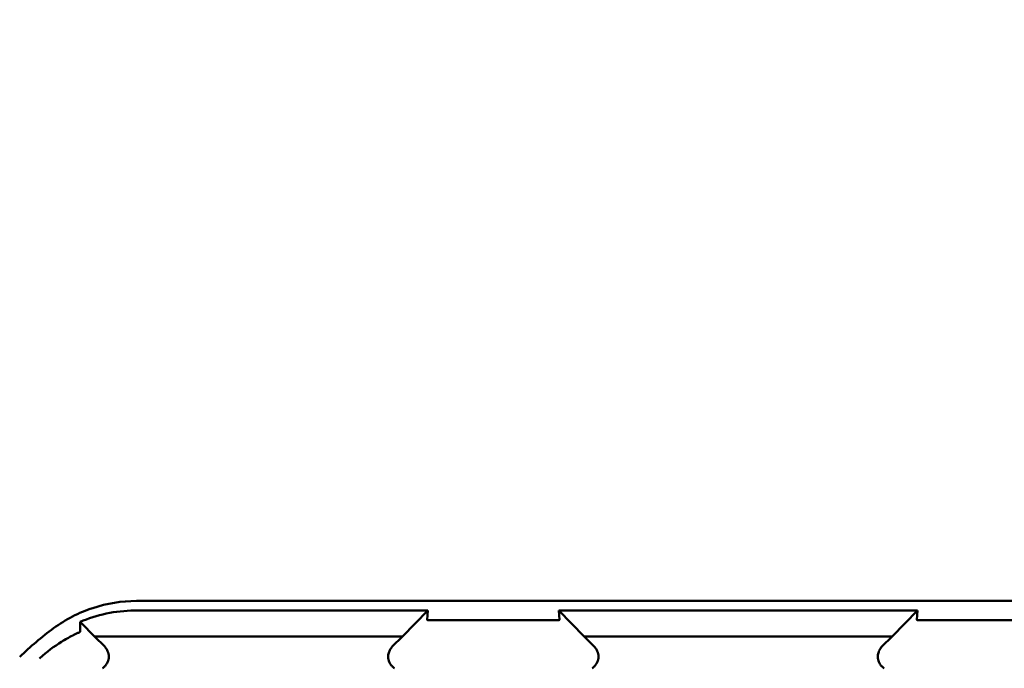
# Model space of a CAD drawing. Units: inches. Extents: x 2.2 to 96.8, y 1.1 to 75.4.
# Drawn here: x 61.8 to 63.5, y 48.4 to 49.5 of the extents above; entities that cross this region are included whole.
import ezdxf

# ---------------------------------------------------------------- set-up
doc = ezdxf.new("R2010")
doc.units = ezdxf.units.IN
doc.header["$LTSCALE"] = 4.5
doc.header["$MEASUREMENT"] = 0
doc.layers.add('Symbol (ANSI)', color=7, linetype='Continuous', lineweight=25)
doc.layers.add('Visible (ANSI)', color=7, linetype='Continuous', lineweight=50)
doc.styles.add('Note Text (ANSI)', font='tahoma.ttf')
doc.dimstyles.new('Default (ANSI)$7', dxfattribs={"dimscale": 4.5, "dimtxt": 0.12, "dimasz": 0.098425, "dimexe": 0.125, "dimexo": 0.0625, "dimgap": 0.031496, "dimtad": 0, "dimtih": 1, "dimtoh": 1, "dimrnd": 1e-08, "dimzin": 0, "dimdsep": 46, "dimtxsty": 'Note Text (ANSI)', "dimcen": 0.09, "dimdle": 0.393701, "dimclrd": 256, "dimclre": 256, "dimclrt": 256, "dimadec": 0, "dimazin": 1, "dimtfac": 1, "dimtofl": 0, "dimtmove": 0, "dimatfit": 3, "dimfxl": 1, "dimtolj": 1, "dimtzin": 4, "dimlwd": -1, "dimlwe": -1, "dimarcsym": 0})

msp = doc.modelspace()

# ---------------------------------------------------------------- linework, layer by layer
at = {"layer": 'Visible (ANSI)'}
for p, q in [((61.9614, 48.4853), (63.9119, 48.4853)), ((62.4819, 48.4681), (61.9578, 48.4681)), ((62.4369, 48.422), (62.4819, 48.4681)), ((62.4819, 48.4681), (62.481, 48.4516)), ((62.7172, 48.4516), (62.7163, 48.4681)), ((63.3569, 48.4681), (62.7163, 48.4681)), ((62.7163, 48.4681), (62.7613, 48.422)), ((63.3119, 48.422), (63.3569, 48.4681)), ((63.3569, 48.4681), (63.356, 48.4516)), ((61.8863, 48.422), (61.8626, 48.4463)), ((62.713, 48.4509), (62.4852, 48.4509)), ((63.588, 48.4509), (63.3602, 48.4509)), ((61.8863, 48.422), (62.4369, 48.422)), ((61.8863, 48.422), (61.9046, 48.4037)), ((62.4186, 48.4037), (62.4369, 48.422)), ((62.7613, 48.422), (63.3119, 48.422)), ((62.7613, 48.422), (62.7796, 48.4037)), ((63.2936, 48.4037), (63.3119, 48.422))]:
    msp.add_line(p, q, dxfattribs=at)
msp.add_arc((62.1616, 47.9631), 0.5878, 126.3324, 134.0778, dxfattribs=at)
for points, knots in [([(61.9614, 48.4853), (61.935, 48.4853), (61.9086, 48.481), (61.8584, 48.4645), (61.8346, 48.4523), (61.8133, 48.4367)], [0, 0, 0, 0, 0.2013146, 0.2013146, 0.4026288, 0.4026288, 0.4026288, 0.4026288]), ([(61.8606, 48.4479), (61.8753, 48.4542), (61.891, 48.4593), (61.9238, 48.4663), (61.9407, 48.4681), (61.9578, 48.4681)], [0.0005695, 0.0005695, 0.0005695, 0.0005695, 0.1312344, 0.1312344, 0.2617045, 0.2617045, 0.2617045, 0.2617045]), ([(61.8609, 48.4307), (61.8609, 48.4336), (61.8608, 48.4365), (61.8608, 48.4422), (61.8607, 48.445), (61.8606, 48.4479)], [0, 0, 0, 0, 0.893653, 0.893653, 1.787189, 1.787189, 1.787189, 1.787189]), ([(61.8626, 48.4463), (61.8623, 48.4466), (61.8619, 48.4469), (61.8613, 48.4474), (61.861, 48.4477), (61.8606, 48.4479)], [-0.007747749, -0.007747749, -0.007747749, -0.007747749, -0.003783788, -0.003783788, -0.000454686, -0.000454686, -0.000454686, -0.000454686]), ([(62.4852, 48.4509), (62.485, 48.4509), (62.4848, 48.4509), (62.4847, 48.4509), (62.4845, 48.4509), (62.4843, 48.4509), (62.4841, 48.4509), (62.4839, 48.4509), (62.4837, 48.4509), (62.4835, 48.451), (62.4831, 48.451), (62.4828, 48.451), (62.4826, 48.451), (62.4813, 48.4511), (62.481, 48.4514), (62.481, 48.4516)], [0.00000364, 0.00000364, 0.00000364, 0.00000364, 0.00139916, 0.00139916, 0.00139916, 0.00298569, 0.00298569, 0.00298569, 0.00560677, 0.00560677, 0.00560677, 0.01160188, 0.01160188, 0.01160188, 0.04424913, 0.04424913, 0.04424913, 0.04424913]), ([(62.7172, 48.4516), (62.7172, 48.4514), (62.717, 48.4512), (62.7161, 48.4511), (62.7158, 48.451), (62.7154, 48.451), (62.7148, 48.451), (62.7146, 48.451), (62.7143, 48.4509), (62.714, 48.4509), (62.7138, 48.4509), (62.7137, 48.4509), (62.7135, 48.4509), (62.7133, 48.4509), (62.7132, 48.4509), (62.713, 48.4509)], [0, 0, 0, 0, 0.05460002, 0.05460002, 0.05460002, 0.07314563, 0.07314563, 0.07314563, 0.07989653, 0.07989653, 0.07989653, 0.08268704, 0.08268704, 0.08268704, 0.08528749, 0.08528749, 0.08528749, 0.08528749]), ([(63.3602, 48.4509), (63.36, 48.4509), (63.3598, 48.4509), (63.3597, 48.4509), (63.3595, 48.4509), (63.3593, 48.4509), (63.3591, 48.4509), (63.3589, 48.4509), (63.3587, 48.4509), (63.3585, 48.451), (63.3581, 48.451), (63.3578, 48.451), (63.3576, 48.451), (63.3563, 48.4511), (63.356, 48.4514), (63.356, 48.4516)], [0.00000364, 0.00000364, 0.00000364, 0.00000364, 0.00139916, 0.00139916, 0.00139916, 0.00298569, 0.00298569, 0.00298569, 0.00560677, 0.00560677, 0.00560677, 0.01160188, 0.01160188, 0.01160188, 0.04424913, 0.04424913, 0.04424913, 0.04424913]), ([(61.8479, 48.4239), (61.8497, 48.4248), (61.8513, 48.4256), (61.8545, 48.4272), (61.8561, 48.4279), (61.8577, 48.4287)], [0, 0, 0, 0, 0.02347693, 0.02347693, 0.04560163, 0.04560163, 0.04560163, 0.04560163]), ([(61.8577, 48.4287), (61.8585, 48.429), (61.859, 48.4292), (61.8597, 48.4296), (61.86, 48.4297), (61.8602, 48.4299)], [-0.01886927, -0.01886927, -0.01886927, -0.01886927, -0.00960531, -0.00960531, 0, 0, 0, 0]), ([(61.8602, 48.4299), (61.8603, 48.4299), (61.8603, 48.4299), (61.8605, 48.4301), (61.8606, 48.4302), (61.8608, 48.4303), (61.8608, 48.4304), (61.8609, 48.4305), (61.8609, 48.4305), (61.8609, 48.4306), (61.8609, 48.4307), (61.8609, 48.4307)], [-0.02860878, -0.02860878, -0.02860878, -0.02860878, -0.02684787, -0.02684787, -0.02160726, -0.02160726, -0.01511794, -0.01511794, -0.00727155, -0.00727155, 0, 0, 0, 0]), ([(61.7883, 48.3828), (61.7884, 48.3829), (61.7885, 48.383), (61.7886, 48.383), (61.8013, 48.3946), (61.8144, 48.4043), (61.8274, 48.4124), (61.8341, 48.4166), (61.8408, 48.4203), (61.8474, 48.4237)], [-0.275384, -0.275384, -0.275384, -0.275384, -0.2742201, -0.2742201, -0.2742201, -0.0959562, -0.0959562, -0.0959562, -0.0033695, -0.0033695, -0.0033695, -0.0033695]), ([(61.9005, 48.3651), (61.9023, 48.3662), (61.9039, 48.3676), (61.9067, 48.3707), (61.9079, 48.3724), (61.91, 48.3763), (61.9114, 48.3794), (61.9121, 48.3866), (61.9118, 48.3899), (61.9103, 48.395), (61.9095, 48.3969), (61.9074, 48.4005), (61.9061, 48.4022), (61.9046, 48.4037)], [-0.1431185, -0.1431185, -0.1431185, -0.1431185, -0.1153217, -0.1153217, -0.0875317, -0.0875317, -0.0564939, -0.0564939, -0.0318711, -0.0318711, -0.0159383, -0.0159383, 0, 0, 0, 0]), ([(62.4186, 48.4037), (62.4171, 48.4022), (62.4158, 48.4005), (62.4137, 48.3969), (62.4129, 48.395), (62.4116, 48.3907), (62.411, 48.3874), (62.4118, 48.3802), (62.4127, 48.377), (62.4152, 48.3724), (62.4165, 48.3706), (62.4193, 48.3676), (62.4209, 48.3662), (62.4227, 48.3651)], [-0.1431251, -0.1431251, -0.1431251, -0.1431251, -0.115325, -0.115325, -0.0875318, -0.0875318, -0.0564941, -0.0564941, -0.0318722, -0.0318722, -0.0159388, -0.0159388, 0, 0, 0, 0]), ([(62.7755, 48.3651), (62.7773, 48.3662), (62.7789, 48.3676), (62.7817, 48.3707), (62.7829, 48.3724), (62.785, 48.3763), (62.7864, 48.3794), (62.7871, 48.3866), (62.7868, 48.3899), (62.7853, 48.395), (62.7845, 48.3969), (62.7824, 48.4005), (62.7811, 48.4022), (62.7796, 48.4037)], [-0.1431265, -0.1431265, -0.1431265, -0.1431265, -0.1153256, -0.1153256, -0.0875315, -0.0875315, -0.0564943, -0.0564943, -0.0318726, -0.0318726, -0.015939, -0.015939, 0, 0, 0, 0]), ([(63.2936, 48.4037), (63.2921, 48.4022), (63.2908, 48.4005), (63.2887, 48.3969), (63.2879, 48.395), (63.2866, 48.3907), (63.286, 48.3874), (63.2868, 48.3802), (63.2877, 48.377), (63.2902, 48.3724), (63.2915, 48.3706), (63.2943, 48.3676), (63.2959, 48.3662), (63.2977, 48.3651)], [-0.1431352, -0.1431352, -0.1431352, -0.1431352, -0.1153299, -0.1153299, -0.0875315, -0.0875315, -0.0564946, -0.0564946, -0.0318741, -0.0318741, -0.0159397, -0.0159397, 0, 0, 0, 0])]:
    msp.add_open_spline(points, degree=3, knots=knots, dxfattribs=at)

# ---------------------------------------------------------------- leaders
at = {"layer": 'Symbol (ANSI)', "annotation_type": 0, "has_hookline": 1, "hookline_direction": 0, "text_width": 0.2321}
msp.add_leader([(60.1625, 48.5796), (67.3383, 62.8438), (67.7813, 62.8438)], dimstyle='Default (ANSI)$7', override={"dimtad": 0}, dxfattribs=at)

doc.saveas('drawing.dxf')
